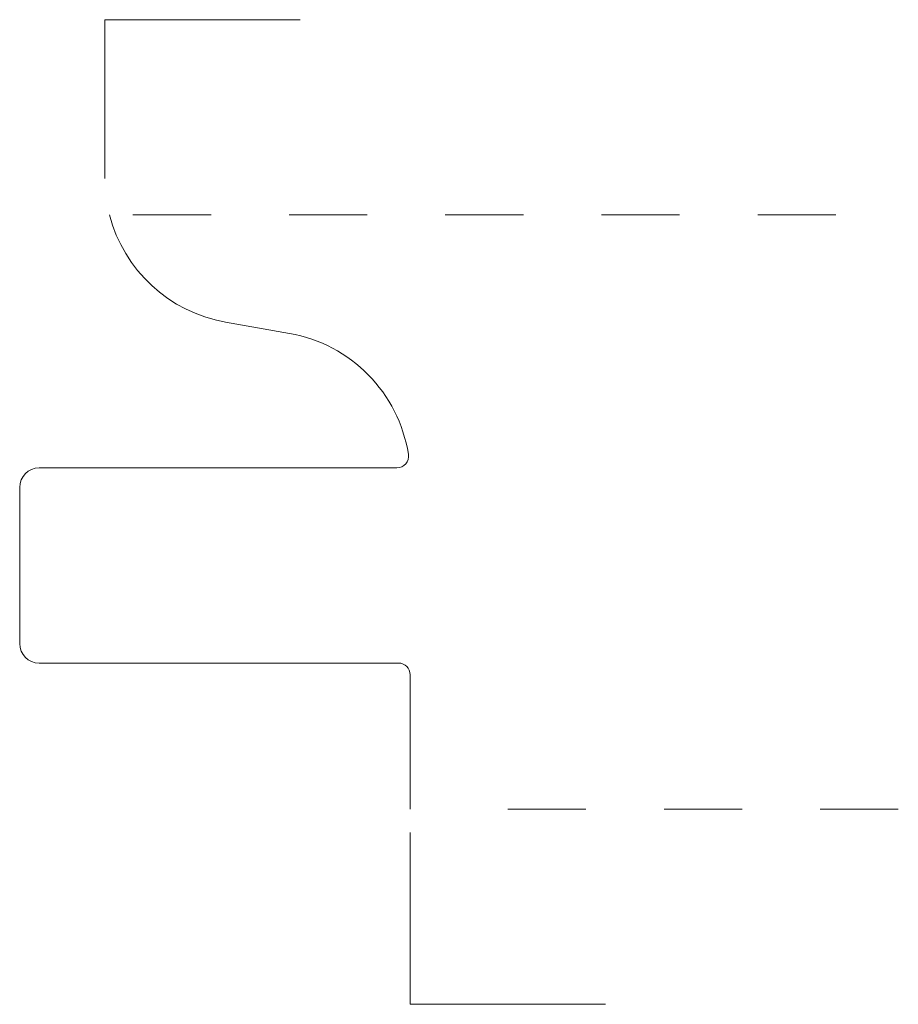
# Model space of a CAD drawing. Units: inches. Extents: x 0 to 1.12, y -0.25 to 1.01.
import ezdxf

# ---------------------------------------------------------------- set-up
doc = ezdxf.new("R2010")
doc.units = ezdxf.units.IN
doc.header["$MEASUREMENT"] = 0
doc.linetypes.add('DASHED', pattern=[0.2, 0.1, -0.1])
doc.layers.add('Pattern 2944 [2]', color=89, linetype='Continuous', lineweight=0)

msp = doc.modelspace()

# ---------------------------------------------------------------- linework, layer by layer
at = {"layer": 'Pattern 2944 [2]', "color": 28, "linetype": 'Continuous', "lineweight": 0}
for p, q in [((0.109, 1.011), (0.359, 1.011)), ((0.109, 1.011), (0.109, 0.8078)), ((0.5, -0.03), (0.5, -0.25)), ((0.75, -0.25), (0.5, -0.25))]:
    msp.add_line(p, q, dxfattribs=at)
at = {"layer": 'Pattern 2944 [2]', "color": 15, "linetype": 'DASHED', "lineweight": 0}
for p, q in [((0.145, 0.761), (1.125, 0.761)), ((1.125, 0), (0.53, 0))]:
    msp.add_line(p, q, dxfattribs=at)
at = {"layer": 'Pattern 2944 [2]', "color": 5, "linetype": 'Continuous', "lineweight": 0}
for p, q in [((0.3455, 0.6092), (0.2636, 0.6237)), ((0.4829, 0.437), (0.025, 0.437)), ((0, 0.412), (0, 0.212)), ((0.485, 0.187), (0.025, 0.187)), ((0.5, 0.172), (0.5, 0))]:
    msp.add_line(p, q, dxfattribs=at)
at = {"layer": 'Pattern 2944 [2]', "color": 4, "linetype": 'Continuous', "lineweight": 0}
for centre, radius, start, end in [((0.296, 0.8078), 0.187, 194.5089, 260), ((0.313, 0.4251), 0.187, 9.0017, 80), ((0.4829, 0.452), 0.015, 270, 9.0017), ((0.025, 0.412), 0.025, 90, 180), ((0.025, 0.212), 0.025, 180, 270), ((0.485, 0.172), 0.015, 0, 90)]:
    msp.add_arc(centre, radius, start, end, dxfattribs=at)

doc.saveas('drawing.dxf')
